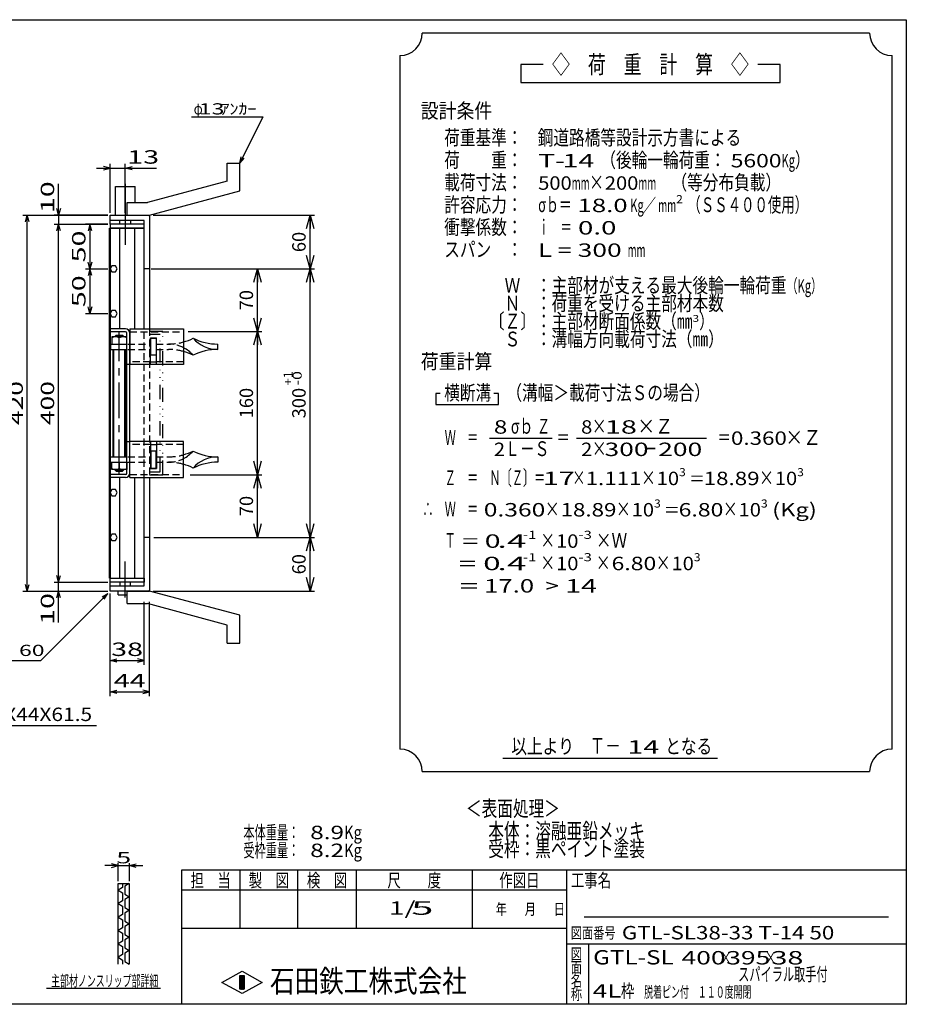
# Model space of a CAD drawing. Units: millimetres. Extents: x -182 to 174, y -128 to 105.
# Drawn here: x -25 to 174, y -115 to 105 of the extents above; entities that cross this region are included whole.
import ezdxf
from ezdxf.enums import TextEntityAlignment as Align

# ---------------------------------------------------------------- set-up
doc = ezdxf.new("R2010")
doc.units = ezdxf.units.MM
doc.header["$LTSCALE"] = 0.25
for name, pattern in [('CENTER', [50.8, 31.75, -6.35, 6.35, -6.35]), ('CENTERX2', [101.6, 63.5, -12.7, 12.7, -12.7]), ('DASHED2', [9.525, 6.35, -3.175]), ('DIVIDE', [31.75, 12.7, -6.35, 0, -6.35, 0, -6.35])]:
    doc.linetypes.add(name, pattern=pattern)
for name, color, linetype in [('16', 7, 'Continuous'), ('17', 7, 'Continuous'), ('19', 7, 'Continuous'), ('22', 7, 'Continuous'), ('24', 7, 'Continuous'), ('32', 7, 'Continuous')]:
    doc.layers.add(name, color=color, linetype=linetype)
doc.styles.add('dcStyle0', font='txt.shx', dxfattribs={"width": 0.833333, "bigfont": 'bigfont'})
doc.styles.add('dcStyle1', font='txt.shx', dxfattribs={"width": 0.8, "bigfont": 'bigfont'})
doc.dimstyles.new('dc_Rotated', dxfattribs={"dimtxt": 3, "dimasz": 3.000002, "dimexe": 1, "dimexo": 2, "dimgap": 1, "dimtad": 3, "dimdsep": 46, "dimtxsty": 'dcStyle1', "dimblk1": 'OPEN30', "dimblk2": 'OPEN30', "dimsah": 1, "dimcen": 0.09, "dimclrd": 4, "dimclre": 4, "dimclrt": 2, "dimadec": 0, "dimazin": 2, "dimtfac": 1, "dimtdec": 4, "dimtmove": 0, "dimatfit": 3, "dimfxl": 1, "dimarcsym": 0})

# ---------------------------------------------------------------- blocks, each defined once
blk = doc.blocks.new('DC_GROUP_GTL-SL38-33_T-14_50_1')
at = {"layer": '17', "color": 2, "linetype": 'Continuous', "lineweight": 25}
for p, q in [((-0.64, 33.98), (-4.04, 33.98)), ((-4.04, 33.98), (-4.04, 32.38)), ((-2.34, 32.38), (-2.34, 33.8)), ((-0.64, 32.38), (-0.64, 33.98)), ((-4.04, 32.38), (-0.64, 32.38))]:
    blk.add_line(p, q, dxfattribs=at)
for centre in [(-3.19, 31.89), (-1.49, 31.89)]:
    blk.add_arc(centre, 2.09, 66.0093, 113.9907, dxfattribs=at)
blk = doc.blocks.new('DC_GROUP_GTL-SL38-33_T-14_50_2')
at = {"layer": '17', "color": 2, "linetype": 'Continuous', "lineweight": 25}
for p, q in [((-4.04, 4.38), (-4.04, 5.98)), ((-4.04, 5.98), (-0.64, 5.98)), ((-2.34, 5.98), (-2.34, 4.56)), ((-0.64, 5.98), (-0.64, 4.38)), ((-0.64, 4.38), (-4.04, 4.38))]:
    blk.add_line(p, q, dxfattribs=at)
for centre in [(-3.19, 6.47), (-1.49, 6.47)]:
    blk.add_arc(centre, 2.09, 246.0093, 293.9907, dxfattribs=at)
blk = doc.blocks.new('DC_HATCH_GROUP_3')
at = {"layer": '17', "color": 7, "linetype": 'Continuous', "lineweight": 25}
for p, q in [((-3.54, 30.41), (-3.74, 30.61)), ((-3.54, 29.56), (-3.74, 29.76)), ((-3.54, 28.71), (-3.74, 28.91)), ((-3.54, 27.86), (-3.74, 28.06)), ((-3.54, 27.01), (-3.74, 27.21)), ((-3.54, 26.16), (-3.74, 26.36)), ((-3.54, 25.32), (-3.74, 25.52)), ((-3.54, 24.47), (-3.74, 24.67)), ((-3.54, 23.62), (-3.74, 23.82)), ((-3.54, 22.77), (-3.74, 22.97)), ((-3.54, 21.92), (-3.74, 22.12)), ((-3.54, 21.07), (-3.74, 21.27)), ((-3.54, 20.23), (-3.74, 20.43)), ((-3.54, 19.38), (-3.74, 19.58)), ((-3.54, 18.53), (-3.74, 18.73)), ((-3.54, 17.68), (-3.74, 17.88)), ((-3.54, 16.83), (-3.74, 17.03)), ((-3.54, 15.98), (-3.74, 16.18)), ((-3.54, 15.13), (-3.74, 15.33)), ((-3.54, 14.29), (-3.74, 14.49)), ((-3.54, 13.44), (-3.74, 13.64)), ((-3.54, 12.59), (-3.74, 12.79)), ((-3.54, 11.74), (-3.74, 11.94)), ((-3.54, 10.89), (-3.74, 11.09)), ((-3.54, 10.04), (-3.74, 10.24)), ((-3.54, 9.19), (-3.74, 9.39)), ((-3.54, 8.35), (-3.74, 8.55)), ((-3.54, 7.5), (-3.74, 7.7))]:
    blk.add_line(p, q, dxfattribs=at)
blk = doc.blocks.new('DC_HATCH_GROUP_4')
at = {"layer": '17', "color": 7, "linetype": 'Continuous', "lineweight": 25}
for p, q in [((-0.94, 30.61), (-1.14, 30.81)), ((-0.94, 29.76), (-1.14, 29.96)), ((-0.94, 28.91), (-1.14, 29.11)), ((-0.94, 28.06), (-1.14, 28.26)), ((-0.94, 27.21), (-1.14, 27.41)), ((-0.94, 26.36), (-1.14, 26.56)), ((-0.94, 25.52), (-1.14, 25.72)), ((-0.94, 24.67), (-1.14, 24.87)), ((-0.94, 23.82), (-1.14, 24.02)), ((-0.94, 22.97), (-1.14, 23.17)), ((-0.94, 22.12), (-1.14, 22.32)), ((-0.94, 21.27), (-1.14, 21.47)), ((-0.94, 20.43), (-1.14, 20.63)), ((-0.94, 19.58), (-1.14, 19.78)), ((-0.94, 18.73), (-1.14, 18.93)), ((-0.94, 17.88), (-1.14, 18.08)), ((-0.94, 17.03), (-1.14, 17.23)), ((-0.94, 16.18), (-1.14, 16.38)), ((-0.94, 15.33), (-1.14, 15.53)), ((-0.94, 14.49), (-1.14, 14.69)), ((-0.94, 13.64), (-1.14, 13.84)), ((-0.94, 12.79), (-1.14, 12.99)), ((-0.94, 11.94), (-1.14, 12.14)), ((-0.94, 11.09), (-1.14, 11.29)), ((-0.94, 10.24), (-1.14, 10.44)), ((-0.94, 9.39), (-1.14, 9.59)), ((-0.94, 8.55), (-1.14, 8.75)), ((-0.94, 7.7), (-1.14, 7.9))]:
    blk.add_line(p, q, dxfattribs=at)
blk = doc.blocks.new('_OPEN30')
at = {"color": 0, "linetype": 'ByBlock', "lineweight": -2}
for p, q in [((-1, 0.267949), (0, 0)), ((0, 0), (-1, -0.267949)), ((0, 0), (-1, 0))]:
    blk.add_line(p, q, dxfattribs=at)
blk = doc.blocks.new('*D13')
at = {"layer": '22', "color": 4, "linetype": 'Continuous', "lineweight": 25}
for p, q in [((13.51, 3.18), (29.56, 3.18)), ((28.56, -10.82), (28.56, 3.18)), ((5.4, -10.82), (29.56, -10.82))]:
    blk.add_line(p, q, dxfattribs=at)
at = {"layer": '22', "color": 4, "xscale": 3.000002787824364, "yscale": 2.999989273978464}
for p, rotation in [((28.56, 3.18), 90), ((28.56, -10.82), 270)]:
    blk.add_blockref('_OPEN30', p, dxfattribs=dict(at, rotation=rotation))
at = {"layer": '22', "color": 2, "insert": (27.56, -3.82), "char_height": 3, "width": 9.75, "attachment_point": 8, "rotation": 90, "style": 'dcStyle1'}
blk.add_mtext('\\T1.00;70', dxfattribs=at)
blk = doc.blocks.new('*D14')
at = {"layer": '22', "color": 4, "linetype": 'Continuous', "lineweight": 25}
for p, q in [((13.09, 35.18), (29.56, 35.18)), ((28.56, 3.18), (28.56, 35.18)), ((13.51, 3.18), (29.56, 3.18))]:
    blk.add_line(p, q, dxfattribs=at)
at = {"layer": '22', "color": 4, "xscale": 3.000002787824364, "yscale": 2.999989273978464}
for p, rotation in [((28.56, 35.18), 90), ((28.56, 3.18), 270)]:
    blk.add_blockref('_OPEN30', p, dxfattribs=dict(at, rotation=rotation))
at = {"layer": '22', "color": 2, "insert": (27.56, 19.18), "char_height": 3, "width": 12.75, "attachment_point": 8, "rotation": 90, "style": 'dcStyle1'}
blk.add_mtext('\\T1.00;160', dxfattribs=at)
blk = doc.blocks.new('*D15')
at = {"layer": '22', "color": 4, "linetype": 'Continuous', "lineweight": 25}
for p, q in [((4.8, 49.18), (29.56, 49.18)), ((28.56, 35.18), (28.56, 49.18)), ((13.09, 35.18), (29.56, 35.18))]:
    blk.add_line(p, q, dxfattribs=at)
at = {"layer": '22', "color": 4, "xscale": 3.000002787824364, "yscale": 2.999989273978464}
for p, rotation in [((28.56, 49.18), 90), ((28.56, 35.18), 270)]:
    blk.add_blockref('_OPEN30', p, dxfattribs=dict(at, rotation=rotation))
at = {"layer": '22', "color": 2, "insert": (27.56, 42.18), "char_height": 3, "width": 9.75, "attachment_point": 8, "rotation": 90, "style": 'dcStyle1'}
blk.add_mtext('\\T1.00;70', dxfattribs=at)
blk = doc.blocks.new('*D16')
at = {"layer": '22', "color": 4, "linetype": 'Continuous', "lineweight": 25}
for p, q in [((6.4, -10.82), (41.32, -10.82)), ((40.32, -22.82), (40.32, -10.82)), ((5.2, -22.82), (41.32, -22.82))]:
    blk.add_line(p, q, dxfattribs=at)
at = {"layer": '22', "color": 4, "xscale": 3.000002787824364, "yscale": 2.999989273978464}
for p, rotation in [((40.32, -10.82), 90), ((40.32, -22.82), 270)]:
    blk.add_blockref('_OPEN30', p, dxfattribs=dict(at, rotation=rotation))
at = {"layer": '22', "color": 2, "insert": (39.32, -16.82), "char_height": 3, "width": 9.75, "attachment_point": 8, "rotation": 90, "style": 'dcStyle1'}
blk.add_mtext('\\T1.00;60', dxfattribs=at)
blk = doc.blocks.new('*D17')
at = {"layer": '22', "color": 4, "linetype": 'Continuous', "lineweight": 25}
for p, q in [((5.8, 49.18), (41.32, 49.18)), ((40.32, -10.82), (40.32, 49.18)), ((6.4, -10.82), (41.32, -10.82))]:
    blk.add_line(p, q, dxfattribs=at)
at = {"layer": '22', "color": 4, "xscale": 3.000002787824364, "yscale": 2.999989273978464}
for p, rotation in [((40.32, 49.18), 90), ((40.32, -10.82), 270)]:
    blk.add_blockref('_OPEN30', p, dxfattribs=dict(at, rotation=rotation))
at = {"layer": '22', "color": 2, "insert": (39.32, 19.18), "char_height": 3, "width": 12.75, "attachment_point": 8, "rotation": 90, "style": 'dcStyle1'}
blk.add_mtext('\\T1.00;300', dxfattribs=at)
blk = doc.blocks.new('*D18')
at = {"layer": '22', "color": 4, "linetype": 'Continuous', "lineweight": 25}
for p, q in [((5.2, 61.18), (41.32, 61.18)), ((40.32, 49.18), (40.32, 61.18)), ((5.8, 49.18), (41.32, 49.18))]:
    blk.add_line(p, q, dxfattribs=at)
at = {"layer": '22', "color": 4, "xscale": 3.000002787824364, "yscale": 2.999989273978464}
for p, rotation in [((40.32, 61.18), 90), ((40.32, 49.18), 270)]:
    blk.add_blockref('_OPEN30', p, dxfattribs=dict(at, rotation=rotation))
at = {"layer": '22', "color": 2, "insert": (39.32, 55.18), "char_height": 3, "width": 9.75, "attachment_point": 8, "rotation": 90, "style": 'dcStyle1'}
blk.add_mtext('\\T1.00;60', dxfattribs=at)
blk = doc.blocks.new('DC_GROUP_GTL-SL38-33_T-14_50_11')
at = {"layer": '22', "color": 4, "linetype": 'Continuous', "lineweight": 25}
for p, q in [((-49.4, -68.82), (-35.82, -52.86)), ((-35.82, -52.86), (-7.42, -52.86))]:
    blk.add_line(p, q, dxfattribs=at)
at = {"layer": '22', "color": 4, "xscale": 3.000002787824364, "yscale": 2.999989273978464, "rotation": 229.6188307032947}
blk.add_blockref('_OPEN30', (-49.4, -68.82), dxfattribs=at)
at = {"layer": '22', "color": 2, "style": 'dcStyle1', "width": 0.8}
blk.add_text('L-6X44X61.5', height=3, dxfattribs=at).set_placement((-34.82, -51.86), (-8.42, -51.86), align=Align.FIT)

msp = doc.modelspace()

# ---------------------------------------------------------------- linework, layer by layer
at = {"color": 150, "linetype": 'Continuous', "lineweight": 25}
for p, q in [((-172.4, 104.85), (173.6, 104.85)), ((173.6, 104.85), (173.6, -115.15)), ((173.6, -85.15), (11.6, -85.15)), ((11.6, -85.15), (11.6, -115.15)), ((24.6, -85.15), (24.6, -98.15)), ((37.6, -98.15), (37.6, -85.15)), ((50.6, -85.15), (50.6, -98.15)), ((76.6, -98.15), (76.6, -85.15)), ((97.6, -85.15), (97.6, -115.15)), ((97.6, -89.65), (11.6, -89.65)), ((169.6, -95.65), (101.6, -95.65)), ((11.6, -98.15), (97.6, -98.15)), ((97.6, -101.65), (173.6, -101.65)), ((102.6, -115.15), (102.6, -101.65)), ((20.6, -110.25), (25.1, -107.75)), ((25.1, -107.75), (29.6, -110.25)), ((24.6, -108.75), (25.6, -108.75)), ((24.6, -111.75), (24.6, -108.75)), ((24.6, -108.75), (24.8, -108.75)), ((24.8, -108.75), (24.8, -111.75)), ((25, -111.75), (25, -108.75)), ((25, -108.75), (25.2, -108.75)), ((25.2, -108.75), (25.2, -111.75)), ((25.4, -111.75), (25.4, -108.75)), ((25.4, -108.75), (25.6, -108.75)), ((25.6, -108.75), (25.6, -111.75)), ((25.6, -108.75), (25.6, -111.75)), ((25.1, -112.75), (20.6, -110.25)), ((25.6, -111.75), (24.6, -111.75)), ((24.8, -111.75), (25, -111.75)), ((29.6, -110.25), (25.1, -112.75)), ((25.2, -111.75), (25.4, -111.75)), ((173.6, -115.15), (-172.4, -115.15))]:
    msp.add_line(p, q, dxfattribs=at)
at = {"layer": '16', "color": 3, "linetype": 'Continuous', "lineweight": 25}
for p, q in [((-4.54, -19.923), (-4.54, 58.277)), ((-4.54, 58.277), (-4.4, 58.277)), ((3.2, 59.177), (-4.4, 59.177)), ((-4.4, 59.177), (-4.4, 58.277)), ((-4.4, 58.277), (3.2, 58.277)), ((-4.4, 58.277), (-4.4, -19.923)), ((3.2, 58.277), (-4.4, 58.277)), ((-2.3, 58.277), (-2.3, 35.777)), ((1.1, 35.777), (1.1, 58.277)), ((3.2, 58.277), (3.2, 59.177)), ((3.2, 35.777), (3.2, 58.277)), ((-4.005, 49.867), (-4.4, 49.171)), ((-4.4, 49.171), (-3.995, 48.481)), ((-3.205, 49.872), (-4.005, 49.867)), ((-3.995, 48.481), (-3.195, 48.487)), ((-2.8, 49.177), (-3.205, 49.872)), ((-3.195, 48.487), (-2.8, 49.182)), ((-4.005, 39.867), (-4.4, 39.171)), ((-3.205, 39.872), (-4.005, 39.867)), ((-2.8, 39.177), (-3.205, 39.872)), ((-4.4, 39.171), (-3.995, 38.481)), ((-3.995, 38.481), (-3.195, 38.487)), ((-3.195, 38.487), (-2.8, 39.182)), ((-2.3, 2.577), (-2.3, -19.923)), ((1.1, -19.923), (1.1, 2.577)), ((3.2, -19.923), (3.2, 2.577)), ((-4.005, -0.133), (-4.4, -0.829)), ((-4.4, -0.829), (-3.995, -1.519)), ((-3.205, -0.128), (-4.005, -0.133)), ((-3.995, -1.519), (-3.195, -1.513)), ((-2.8, -0.823), (-3.205, -0.128)), ((-3.195, -1.513), (-2.8, -0.818)), ((-4.005, -10.133), (-4.4, -10.829)), ((-4.4, -10.829), (-3.995, -11.519)), ((-3.205, -10.128), (-4.005, -10.133)), ((-2.8, -10.823), (-3.205, -10.128)), ((-3.195, -11.513), (-2.8, -10.818)), ((-3.995, -11.519), (-3.195, -11.513)), ((-4.4, -19.923), (-4.54, -19.923)), ((-4.4, -19.923), (3.2, -19.923)), ((-4.4, -20.823), (-4.4, -19.923)), ((-4.4, -19.923), (3.2, -19.923)), ((3.2, -20.823), (-4.4, -20.823)), ((3.2, -19.923), (3.2, -20.823))]:
    msp.add_line(p, q, dxfattribs=at)
at = {"layer": '17', "color": 3, "linetype": 'Continuous', "lineweight": 25}
for p, q in [((-0.96, 35.777), (-4.4, 35.777)), ((-4.4, 35.137), (-4.4, 35.777)), ((0, 35.777), (0, 27.777)), ((0, 35.777), (12, 35.777)), ((12, 35.777), (12, 27.777)), ((-0.96, 35.137), (-4.4, 35.137)), ((-0.64, 3.537), (-0.64, 34.817)), ((0, 3.537), (0, 34.817)), ((4.6, 33.777), (6, 33.777)), ((4.6, 27.777), (4.6, 33.777)), ((6, 27.777), (6, 33.777)), ((0, 27.777), (-0.64, 27.777)), ((12, 27.777), (0, 27.777)), ((4.6, 28.417), (6, 28.417)), ((-0.64, 10.577), (0, 10.577)), ((0, 2.577), (0, 10.577)), ((12, 10.577), (0, 10.577)), ((4.6, 10.577), (4.6, 4.577)), ((4.6, 9.937), (6, 9.937)), ((6, 10.577), (6, 4.577)), ((12, 2.577), (12, 10.577)), ((4.6, 4.577), (6, 4.577)), ((-0.96, 3.217), (-4.4, 3.217)), ((-4.4, 3.217), (-4.4, 2.577)), ((-0.96, 2.577), (-4.4, 2.577)), ((0, 2.577), (12, 2.577))]:
    msp.add_line(p, q, dxfattribs=at)
at = {"layer": '17', "color": 190, "linetype": 'DASHED2', "lineweight": 25}
for p, q in [((3.2, 2.577), (3.2, 35.777)), ((4.4, 35.777), (4.4, 2.577))]:
    msp.add_line(p, q, dxfattribs=at)
at = {"layer": '17', "color": 2, "linetype": 'Continuous', "lineweight": 25}
for p, q in [((-3.34, 34.077), (-3.04, 34.377)), ((-3.34, 33.977), (-3.34, 34.077)), ((-3.34, 34.077), (-1.34, 34.077)), ((-3.178, 33.977), (-3.178, 34.239)), ((-3.04, 34.377), (-1.64, 34.377)), ((-1.34, 34.077), (-1.64, 34.377)), ((-1.502, 33.977), (-1.502, 34.239)), ((-1.34, 33.977), (-1.34, 34.077)), ((4.7, 29.877), (4.7, 33.677)), ((4.7, 33.677), (5.9, 33.677)), ((5.9, 33.677), (5.9, 29.877)), ((-4.34, 32.377), (-4.34, 31.177)), ((-4.34, 32.377), (-0.64, 32.377)), ((-4.34, 31.177), (-0.64, 31.177)), ((-3.54, 7.177), (-3.54, 31.177)), ((-1.14, 31.177), (-1.14, 7.177)), ((19.66, 31.189), (19.66, 32.377)), ((5.9, 29.877), (4.7, 29.877)), ((-4.34, 5.977), (-4.34, 7.177)), ((-4.34, 7.177), (-0.64, 7.177)), ((5.9, 8.477), (4.7, 8.477)), ((4.7, 8.477), (4.7, 4.677)), ((5.9, 4.677), (5.9, 8.477)), ((19.66, 7.165), (19.66, 5.977)), ((-4.34, 5.977), (-0.64, 5.977)), ((4.7, 4.677), (5.9, 4.677)), ((-3.34, 4.377), (-3.34, 4.277)), ((-3.34, 4.277), (-1.34, 4.277)), ((-3.34, 4.277), (-3.04, 3.977)), ((-3.178, 4.377), (-3.178, 4.114)), ((-3.04, 3.977), (-1.64, 3.977)), ((-1.34, 4.277), (-1.64, 3.977)), ((-1.502, 4.377), (-1.502, 4.114)), ((-1.34, 4.377), (-1.34, 4.277))]:
    msp.add_line(p, q, dxfattribs=at)
at = {"layer": '17', "color": 56, "linetype": 'CENTER', "lineweight": 25}
msp.add_line((-2.34, 3.146), (-2.34, 35.027), dxfattribs=at)
at = {"layer": '17', "color": 3, "linetype": 'DASHED2', "lineweight": 25}
for p, q in [((0, 35.137), (12, 35.137)), ((4.6, 28.417), (0, 28.417)), ((12, 28.417), (6, 28.417)), ((4.6, 9.937), (0, 9.937)), ((12, 9.937), (6, 9.937)), ((0, 3.217), (12, 3.217))]:
    msp.add_line(p, q, dxfattribs=at)
at = {"layer": '17', "color": 7, "linetype": 'Continuous', "lineweight": 25}
for p, q in [((-3.74, 7.177), (-3.74, 31.177)), ((-0.94, 31.177), (-0.94, 7.177))]:
    msp.add_line(p, q, dxfattribs=at)
at = {"layer": '17', "color": 2, "linetype": 'DASHED2', "lineweight": 25}
for p, q in [((-0.423, 32.377), (4.7, 32.377)), ((-0.423, 31.177), (4.7, 31.177)), ((5.9, 32.377), (8.66, 32.377)), ((5.9, 31.177), (8.66, 31.177)), ((-0.423, 7.177), (4.7, 7.177)), ((5.9, 7.177), (8.66, 7.177)), ((-0.423, 5.977), (4.7, 5.977)), ((5.9, 5.977), (8.66, 5.977))]:
    msp.add_line(p, q, dxfattribs=at)
at = {"layer": '17', "color": 3, "linetype": 'Continuous', "lineweight": 25}
for centre, radius, start, end in [((-0.96, 34.817), 0.96, 0, 90), ((-0.96, 34.817), 0.32, 0, 90), ((-0.96, 3.537), 0.96, 270, 0), ((-0.96, 3.537), 0.32, 270, 0)]:
    msp.add_arc(centre, radius, start, end, dxfattribs=at)
at = {"layer": '17', "color": 2, "linetype": 'Continuous', "lineweight": 25}
for centre, radius, start, end in [((8.66, 44.661), 12.285, 285.77645, 296.59714), ((19.66, 38.477), 7.3, 221.11209, 270), ((19.66, 44.661), 12.285, 243.40286, 270), ((8.66, 25.077), 7.3, 41.11209, 62.77189), ((19.66, 18.892), 12.285, 90, 116.59714), ((8.66, 18.892), 12.285, 63.40286, 74.22355), ((8.66, 13.277), 7.3, 297.22811, 318.88791), ((8.66, 19.461), 12.285, 285.77645, 296.59714), ((19.66, 19.461), 12.285, 243.40286, 270), ((19.66, -0.123), 7.3, 90, 138.88791), ((8.66, -6.308), 12.285, 63.40286, 74.22355), ((19.66, -6.308), 12.285, 90, 116.59714)]:
    msp.add_arc(centre, radius, start, end, dxfattribs=at)
at = {"layer": '17', "color": 2, "linetype": 'DASHED2', "lineweight": 25}
for centre, radius, start, end in [((8.66, 44.661), 12.285, 270, 285.77645), ((8.66, 25.077), 7.3, 62.77189, 90), ((8.66, 18.892), 12.285, 74.22355, 90), ((8.66, 19.461), 12.285, 270, 285.77645), ((8.66, 13.277), 7.3, 270, 297.22811), ((8.66, -6.308), 12.285, 74.22355, 90)]:
    msp.add_arc(centre, radius, start, end, dxfattribs=at)
at = {"layer": '19', "color": 6, "linetype": 'Continuous', "lineweight": 25}
for p, q in [((21.8, 72.777), (24.6, 72.777)), ((21.8, 68.777), (21.8, 72.777)), ((24.6, 66.577), (24.6, 72.777)), ((21.8, 68.777), (4, 63.977)), ((-3.2, 61.177), (-3.2, 67.577)), ((-3.2, 67.577), (1.2, 67.577)), ((1.2, 63.977), (1.2, 67.577)), ((4.4, 61.177), (24.6, 66.577)), ((-0.6, 63.977), (4, 63.977)), ((-0.6, 61.177), (-0.6, 63.977)), ((-4.4, 59.177), (-4.4, 61.177)), ((-4.4, 61.177), (4.2, 61.177)), ((3.2, 59.977), (-4.4, 59.977)), ((-2.2, 59.177), (-2.2, 59.977)), ((-0.6, 61.177), (4.4, 61.177)), ((0.2, 59.977), (0.2, 59.177)), ((3.2, 35.959), (3.2, 59.977)), ((4.2, 61.177), (4.4, 60.977)), ((4.4, 60.977), (4.4, 35.777)), ((4.4, 49.177), (3.2, 49.177)), ((3.2, -21.623), (3.2, 2.577)), ((4.4, 2.577), (4.4, -22.623)), ((4.4, -10.823), (3.2, -10.823)), ((-4.4, -22.823), (-4.4, -20.823)), ((-4.4, -21.623), (3.2, -21.623)), ((-2.2, -20.823), (-2.2, -21.623)), ((0.2, -21.623), (0.2, -20.823)), ((4.2, -22.823), (-4.4, -22.823)), ((-2.6, -23.623), (-2.6, -22.823)), ((-2.6, -23.623), (-0.6, -23.623)), ((-0.6, -22.823), (4.4, -22.823)), ((-0.6, -25.623), (-0.6, -22.823)), ((4.4, -22.623), (4.2, -22.823)), ((24.6, -28.223), (4.4, -22.823)), ((-0.6, -25.623), (4, -25.623)), ((21.8, -30.423), (4, -25.623)), ((24.6, -34.423), (24.6, -28.223)), ((21.8, -34.423), (21.8, -30.423)), ((21.8, -34.423), (24.6, -34.423))]:
    msp.add_line(p, q, dxfattribs=at)
at = {"layer": '19', "color": 6, "linetype": 'CENTERX2', "lineweight": 25}
for p, q in [((-1, 68.177), (-1, 54.577)), ((-1, -24.223), (-1, -16.223))]:
    msp.add_line(p, q, dxfattribs=at)
at = {"layer": '19', "color": 6, "linetype": 'DIVIDE', "lineweight": 25}
for p, q in [((7.4, 35.177), (4.4, 35.177)), ((6.76, 34.537), (4.4, 34.537)), ((6.76, 3.817), (6.76, 34.537)), ((7.4, 3.177), (7.4, 35.177)), ((4.4, 3.817), (6.76, 3.817)), ((4.4, 3.177), (7.4, 3.177))]:
    msp.add_line(p, q, dxfattribs=at)
at = {"layer": '22', "color": 4, "linetype": 'Continuous', "lineweight": 25}
for p, q in [((13.8, 83.177), (29.8, 83.177)), ((24.6, 72.777), (29.8, 83.177)), ((-4.4, 61.677), (-4.4, 72.677)), ((-1, 61.677), (-1, 72.677)), ((24.6, 72.777), (24.9, 74.237)), ((24.6, 72.777), (25.6, 73.877)), ((-7.4, 71.677), (-4.4, 71.677)), ((-4.4, 71.677), (-5.9, 72.077)), ((-5.9, 71.277), (-4.4, 71.677)), ((-4.4, 71.677), (-1, 71.677)), ((-1, 71.677), (0.5, 72.077)), ((0.5, 71.277), (-1, 71.677)), ((-1, 71.677), (6, 71.677)), ((-15.9, 61.177), (-15.9, 68.177)), ((-15.9, 61.177), (-16.3, 62.677)), ((-15.5, 62.677), (-15.9, 61.177)), ((-23.9, 61.177), (-4.9, 61.177)), ((-23.3, 59.677), (-22.9, 61.177)), ((-22.5, 59.677), (-22.9, 61.177)), ((-22.9, -22.823), (-22.9, 61.177)), ((-4.9, 61.177), (-16.9, 61.177)), ((-15.9, 61.177), (-15.9, 59.177)), ((-16.9, 59.177), (-4.9, 59.177)), ((-16.3, 57.677), (-15.9, 59.177)), ((-15.5, 57.677), (-15.9, 59.177)), ((-15.9, -20.823), (-15.9, 59.177)), ((-4.9, 59.177), (-9.9, 59.177)), ((-8.9, 59.177), (-9.3, 57.677)), ((-8.5, 57.677), (-8.9, 59.177)), ((-8.9, 59.177), (-8.9, 49.177)), ((-8.9, 49.177), (-9.3, 50.677)), ((-8.5, 50.677), (-8.9, 49.177)), ((-9.9, 49.177), (-4.9, 49.177)), ((-8.9, 49.177), (-9.3, 47.677)), ((-8.5, 47.677), (-8.9, 49.177)), ((-8.9, 49.177), (-8.9, 39.177)), ((-8.9, 39.177), (-9.3, 40.677)), ((-8.5, 40.677), (-8.9, 39.177)), ((-9.9, 39.177), (-4.9, 39.177)), ((-15.9, -20.823), (-16.3, -19.323)), ((-15.9, -20.823), (-15.5, -19.323)), ((-22.9, -22.823), (-23.3, -21.323)), ((-22.9, -22.823), (-22.5, -21.323)), ((-16.9, -20.823), (-4.9, -20.823)), ((-15.9, -22.823), (-15.9, -20.823)), ((-23.9, -22.823), (-4.9, -22.823)), ((-19.9, -38.323), (-4.9, -23.323)), ((-16.9, -22.823), (-4.9, -22.823)), ((-16.3, -24.323), (-15.9, -22.823)), ((-15.5, -24.323), (-15.9, -22.823)), ((-15.9, -29.823), (-15.9, -22.823)), ((-6.2, -24.123), (-4.9, -23.323)), ((-5.7, -24.623), (-4.9, -23.323)), ((-4.4, -39.323), (-4.4, -23.323)), ((-4.4, -46.323), (-4.4, -23.323)), ((3.2, -39.323), (3.2, -25.223)), ((4.4, -46.323), (4.4, -25.223)), ((-39.9, -38.323), (-19.9, -38.323)), ((-4.4, -38.323), (-2.9, -37.923)), ((-2.9, -38.723), (-4.4, -38.323)), ((-4.4, -38.323), (3.2, -38.323)), ((3.2, -38.323), (1.7, -37.923)), ((1.7, -38.723), (3.2, -38.323)), ((-4.4, -45.323), (-2.9, -44.923)), ((-2.9, -45.723), (-4.4, -45.323)), ((-4.4, -45.323), (4.4, -45.323)), ((4.4, -45.323), (2.9, -44.923)), ((2.9, -45.723), (4.4, -45.323))]:
    msp.add_line(p, q, dxfattribs=at)
at = {"layer": '24', "color": 4, "linetype": 'Continuous', "lineweight": 25}
for p, q in [((165.4, 101.85), (65.4, 101.85)), ((60.4, 96.85), (60.4, -58.15)), ((170.4, -58.15), (170.4, 96.85)), ((92.4, 94.85), (87.4, 94.85)), ((87.4, 94.85), (87.4, 90.85)), ((145.4, 94.85), (140.4, 94.85)), ((145.4, 90.85), (145.4, 94.85)), ((87.4, 90.85), (145.4, 90.85)), ((69.4, 21.35), (68.4, 21.35)), ((68.4, 21.35), (68.4, 18.85)), ((82.4, 21.35), (81.4, 21.35)), ((82.4, 18.85), (82.4, 21.35)), ((68.4, 18.85), (82.4, 18.85)), ((80.4, 11.35), (94.4, 11.35)), ((99.9, 11.35), (128.9, 11.35)), ((83.4, -60.15), (131.4, -60.15)), ((65.4, -63.15), (165.4, -63.15))]:
    msp.add_line(p, q, dxfattribs=at)
for centre, start, end in [((60.4, 101.85), 270, 0), ((170.4, 101.85), 180, 270), ((60.4, -63.15), 0, 90), ((170.4, -63.15), 90, 180)]:
    msp.add_arc(centre, 5, start, end, dxfattribs=at)
at = {"layer": '32', "color": 4, "linetype": 'Continuous', "lineweight": 25}
for p, q in [((-2.6, -84.15), (-5.6, -84.15)), ((-2.6, -84.15), (-4.1, -83.75)), ((-4.1, -84.55), (-2.6, -84.15)), ((-2.6, -87.65), (-2.6, -83.65)), ((-2.6, -84.15), (-0.1, -84.15)), ((-0.1, -83.65), (-0.1, -87.65)), ((-0.1, -84.15), (1.4, -83.75)), ((1.4, -84.55), (-0.1, -84.15)), ((-0.1, -84.15), (2.9, -84.15)), ((-2.6, -88.15), (-0.1, -88.15)), ((-2.6, -106.15), (-2.6, -88.15)), ((-1.6, -89.05), (-2.6, -89.65)), ((-2.6, -89.65), (-1.6, -90.25)), ((-1.6, -88.15), (-1.6, -89.05)), ((-0.1, -88.15), (-1.1, -88.75)), ((-1.1, -88.75), (-1.1, -90.55)), ((-0.1, -88.15), (-0.1, -106.15)), ((-1.6, -92.05), (-2.6, -92.65)), ((-1.6, -90.25), (-1.6, -92.05)), ((-1.1, -90.55), (-0.1, -91.15)), ((-0.1, -91.15), (-1.1, -91.75)), ((-1.1, -91.75), (-1.1, -93.55)), ((-2.6, -92.65), (-1.6, -93.25)), ((-1.6, -93.25), (-1.6, -95.05)), ((-1.1, -93.55), (-0.1, -94.15)), ((-0.1, -94.15), (-1.1, -94.75)), ((-1.6, -95.05), (-2.6, -95.65)), ((-2.6, -95.65), (-1.6, -96.25)), ((-1.6, -96.25), (-1.6, -98.05)), ((-1.1, -94.75), (-1.1, -96.55)), ((-1.1, -96.55), (-0.1, -97.15)), ((-1.6, -98.05), (-2.6, -98.65)), ((-2.6, -98.65), (-1.6, -99.25)), ((-0.1, -97.15), (-1.1, -97.75)), ((-1.1, -97.75), (-1.1, -99.55)), ((-1.6, -101.05), (-2.6, -101.65)), ((-1.6, -99.25), (-1.6, -101.05)), ((-1.1, -99.55), (-0.1, -100.15)), ((-0.1, -100.15), (-1.1, -100.75)), ((-1.1, -100.75), (-1.1, -102.55)), ((-2.6, -101.65), (-1.6, -102.25)), ((-1.6, -102.25), (-1.6, -104.05)), ((-1.1, -102.55), (-0.1, -103.15)), ((-0.1, -103.15), (-1.1, -103.75)), ((-1.6, -104.05), (-2.6, -104.65)), ((-2.6, -104.65), (-1.6, -105.25)), ((-1.6, -105.25), (-1.6, -106.15)), ((-1.1, -103.75), (-1.1, -105.55)), ((-1.1, -105.55), (-0.1, -106.15)), ((6.9, -111.65), (-18.6, -111.65))]:
    msp.add_line(p, q, dxfattribs=at)

# ---------------------------------------------------------------- block references
at = {"layer": '17', "linetype": 'Continuous'}
for name in ['DC_GROUP_GTL-SL38-33_T-14_50_1', 'DC_HATCH_GROUP_4', 'DC_HATCH_GROUP_3', 'DC_GROUP_GTL-SL38-33_T-14_50_2']:
    msp.add_blockref(name, (0, 0), dxfattribs=at)
at = {"layer": '22', "color": 16, "linetype": 'Continuous'}
msp.add_blockref('DC_GROUP_GTL-SL38-33_T-14_50_11', (0, 0), dxfattribs=at)

# ---------------------------------------------------------------- texts
at = {"color": 150, "style": 'dcStyle0', "width": 0.833333}
for s, height, p, p2 in [('担\u3000当', 3, (13.6, -88.95), (22.6, -88.95)), ('製\u3000図', 3, (26.6, -88.95), (35.6, -88.95)), ('検\u3000図', 3, (39.6, -88.95), (48.6, -88.95)), ('尺\u3000\u3000度', 3, (57.6, -88.95), (69.6, -88.95)), ('作図日', 3, (82.6, -88.95), (91.6, -88.95)), ('工事名', 3, (98.6, -88.95), (107.6, -88.95)), ('年', 2.5, (81.8, -95.15), (84.3, -95.15)), ('月', 2.5, (88.3, -95.15), (90.8, -95.15)), ('日', 2.5, (94.8, -95.15), (97.3, -95.15)), ('図面番号', 2.5, (98.6, -100.45), (108.6, -100.45)), ('図', 2.5, (98.6, -105.15), (101.1, -105.15)), ('面', 2.5, (98.6, -108.15), (101.1, -108.15)), ('名', 2.5, (98.6, -111.15), (101.1, -111.15)), ('称', 2.5, (98.6, -114.15), (101.1, -114.15))]:
    msp.add_text(s, height=height, dxfattribs=at).set_placement(p, p2, align=Align.FIT)
at = {"color": 222, "style": 'dcStyle0', "width": 0.846154}
msp.add_text('石田鉄工株式会社', height=5, dxfattribs=at).set_placement((31.35, -112.45), (75.35, -112.45), align=Align.FIT)
at = {"layer": '22', "color": 2, "style": 'dcStyle0'}
for s, height, width, p, p2 in [('φ', 2.5, 0.666667, (14.3, 83.677), (16.3, 83.677)), (' 13 ', 2.5, 0.8, (14.3, 83.677), (22.3, 83.677)), ('ｱﾝｶｰ', 2.5, 0.8, (20.3, 83.677), (28.3, 83.677)), (' 13 ', 3, 0.833333, (-2, 72.677), (8, 72.677)), (' 60 ', 2.5, 0.8, (-25.9, -37.323), (-17.9, -37.323)), (' 38 ', 3, 0.833333, (-5.6, -37.323), (4.4, -37.323)), (' 44 ', 3, 0.833333, (-5, -44.323), (5, -44.323)), ('＜表面処理＞', 3.5, 0.744681, (75.15, -73.15), (96.15, -73.15)), ('本体：溶融亜鉛メッキ', 3.5, 0.744681, (80.15, -78.15), (115.15, -78.15)), ('本体重量：', 3, 0.694444, (25.4, -78.25), (37.9, -78.25)), ('  8.9', 3, 0.666667, (37.9, -78.25), (47.9, -78.25)), ('Kg', 3, 0.666667, (47.9, -78.25), (51.9, -78.25)), ('受枠重量：', 3, 0.694444, (25.4, -82.25), (37.9, -82.25)), ('  8.2', 3, 0.666667, (37.9, -82.25), (47.9, -82.25)), ('受枠：黒ペイント塗装', 3.5, 0.744681, (80.15, -82.15), (115.15, -82.15)), ('Kg', 3, 0.666667, (47.9, -82.25), (51.9, -82.25)), ('GTL-SL38-33 T-14 50', 3, 0.833333, (110, -100.65), (157.5, -100.65)), ('GTL-SL', 3.2, 0.9375, (103.6, -106.25), (121.6, -106.25)), (' 400 ', 3, 0.833333, (122.02, -106.25), (134.52, -106.25)), ('×', 3, 0.694444, (132.02, -106.25), (134.52, -106.25)), (' 395 ', 3, 0.833333, (132.02, -106.25), (144.52, -106.25)), ('×', 3, 0.694444, (142.02, -106.25), (144.52, -106.25)), (' 38 ', 3, 0.833333, (142.02, -106.25), (152.02, -106.25)), ('スパイラル取手付', 3, 0.694444, (136.007, -109.934), (156.007, -109.934)), ('枠', 3, 0.833333, (109.8, -113.65), (112.8, -113.65)), ('脱着', 2.5, 0.666667, (115, -113.65), (119, -113.65)), ('ピン付', 2.5, 0.666667, (119, -113.65), (125, -113.65)), ('\u3000１１０度開閉', 2.5, 0.666667, (125, -113.65), (139, -113.65))]:
    msp.add_text(s, height=height, dxfattribs=dict(at, width=width)).set_placement(p, p2, align=Align.FIT)
at = {"layer": '22', "color": 2}
for s, height, style, width, p, p2 in [(' 10 ', 3, 'dcStyle0', 0.833333, (-16.9, 60.177), (-16.9, 70.177)), (' 50 ', 3, 'dcStyle0', 0.833333, (-9.9, 49.177), (-9.9, 59.177)), (' 50 ', 3, 'dcStyle0', 0.833333, (-9.9, 39.177), (-9.9, 49.177)), ('+1', 2, 'dcStyle1', 0.8, (36.381, 23.125), (36.381, 26.325)), ('-0', 2, 'dcStyle1', 0.8, (38.43, 23.125), (38.43, 26.325)), (' 420 ', 3, 'dcStyle0', 0.833333, (-23.9, 12.927), (-23.9, 25.427)), (' 400 ', 3, 'dcStyle0', 0.833333, (-16.9, 12.927), (-16.9, 25.427)), (' 10 ', 3, 'dcStyle0', 0.833333, (-16.9, -31.823), (-16.9, -21.823))]:
    msp.add_text(s, height=height, rotation=90, dxfattribs=dict(at, style=style, width=width)).set_placement(p, p2, align=Align.FIT)
at = {"layer": '22', "color": 2, "style": 'dcStyle0'}
for s, p, p2 in [('1/', (57.9, -95.15), (63.9, -95.15)), (' 5 ', (60.9, -95.15), (69.9, -95.15)), ('4L', (103.5, -113.65), (109.9, -113.65))]:
    msp.add_text(s, height=3, dxfattribs=at).set_placement(p, p2, align=Align.FIT)
at = {"layer": '24', "color": 2, "style": 'dcStyle0'}
for s, height, width, p, p2 in [('◇\u3000荷\u3000重\u3000計\u3000算\u3000◇', 4, 0.833333, (94.4, 92.85), (138.4, 92.85)), ('設計条件', 3.3, 0.858369, (65.05, 82.85), (81.05, 82.85)), ('荷重基準：\u3000', 3.3, 0.841346, (70.3, 76.85), (91.3, 76.85)), ('鋼道路橋等設計示方書による', 3.3, 0.841346, (91.2, 76.85), (136.7, 76.85)), ('荷\u3000\u3000重：\u3000', 3.3, 0.841346, (70.3, 71.85), (91.3, 71.85)), (' 14 ', 3, 0.833333, (95.3, 71.85), (105.3, 71.85)), ('（後輪一輪荷重：', 3.3, 0.841346, (105.2, 71.85), (133.2, 71.85)), (' 5600', 3, 0.833333, (133.2, 71.85), (145.7, 71.85)), ('Kg', 3, 0.5, (145.7, 71.85), (148.7, 71.85)), ('）', 3.3, 0.833333, (148.7, 71.85), (152, 71.85)), ('載荷寸法：\u3000', 3.3, 0.841346, (70.3, 66.85), (91.3, 66.85)), ('\u3000（等分布負載）', 3.3, 0.841346, (117.6, 66.85), (145.6, 66.85)), ('500', 3, 0.833333, (91.3, 66.85), (98.8, 66.85)), ('mm', 3, 0.666667, (98.8, 66.85), (102.8, 66.85)), ('×', 3.3, 0.833333, (102.7, 66.85), (106, 66.85)), ('200', 3, 0.833333, (106.2, 66.85), (113.7, 66.85)), ('mm', 3, 0.666667, (113.7, 66.85), (117.7, 66.85)), ('許容応力：\u3000', 3.3, 0.841346, (70.3, 61.85), (91.3, 61.85)), ('σｂ＝', 3.3, 0.631313, (91.3, 61.85), (98.8, 61.85)), (' 18.0', 3, 0.833333, (98.8, 61.85), (111.3, 61.85)), ('Kg', 3, 0.5, (111.9, 61.85), (114.9, 61.85)), ('／', 3, 0.833333, (114.65, 61.85), (117.65, 61.85)), ('mm', 3, 0.666667, (118.15, 61.85), (122.15, 61.85)), ('2', 1.8, 0.833333, (122.15, 63.85), (123.65, 63.85)), ('（ＳＳ４００使用）', 3.3, 0.757576, (124.65, 61.85), (151.65, 61.85)), ('衝撃係数：\u3000', 3.3, 0.841346, (70.3, 56.85), (91.3, 56.85)), ('ｉ\u3000＝', 3.3, 0.631313, (91.3, 56.85), (98.8, 56.85)), (' 0.0', 3, 0.833333, (98.8, 56.85), (108.8, 56.85)), ('スパン\u3000：\u3000', 3.3, 0.841346, (70.3, 51.85), (91.3, 51.85)), ('L =', 3, 0.833333, (91.3, 51.85), (98.8, 51.85)), (' 300 ', 3, 0.833333, (98.8, 51.85), (111.3, 51.85)), ('mm', 3, 0.666667, (111.3, 51.85), (115.3, 51.85)), ('\u3000Ｗ\u3000：主部材が支える最大後輪一輪荷重', 3.3, 0.841346, (80.3, 43.85), (146.8, 43.85)), ('\u3000Ｎ\u3000：荷重を受ける主部材本数', 3.3, 0.841346, (80.3, 39.85), (132.8, 39.85)), ('〔Ｚ〕：主部材断面係数（㎜', 3.3, 0.841346, (80.3, 35.85), (125.8, 35.85)), ('）', 3.3, 0.833333, (127.3, 35.85), (130.6, 35.85)), ('\u3000Ｓ\u3000：溝幅方向載荷寸法（㎜）', 3.3, 0.841346, (80.3, 31.85), (132.8, 31.85)), ('荷重計算', 3.3, 0.858369, (65.05, 26.85), (81.05, 26.85)), ('横断溝', 3.3, 0.841346, (70.3, 19.85), (80.8, 19.85)), ('\u3000（溝幅＞載荷寸法Ｓの場合）', 3.3, 0.841346, (80.7, 19.85), (129.7, 19.85)), ('σｂ', 3.3, 0.631313, (85.2, 12.35), (90.2, 12.35)), ('Ｚ', 3.3, 0.757576, (91, 12.35), (94, 12.35)), ('×', 3.3, 0.833333, (103.3, 12.35), (106.6, 12.35)), ('×Ｚ', 3.3, 0.858369, (113.45, 12.35), (121.45, 12.35)), ('8', 3, 0.833333, (100.9, 12.35), (103.4, 12.35)), (' 18 ', 3, 0.833333, (104.8, 12.35), (114.8, 12.35)), ('Ｗ\u3000＝', 3.3, 0.631313, (70.4, 9.85), (77.9, 9.85)), ('＝', 3.3, 0.757576, (95.4, 9.85), (98.4, 9.85)), ('＝', 3.3, 0.757576, (131.4, 9.85), (134.4, 9.85)), ('0.360', 3, 0.833333, (134.4, 9.85), (146.9, 9.85)), ('×Ｚ', 3.3, 0.858369, (146.55, 9.85), (154.55, 9.85)), ('2', 3, 0.833333, (81.4, 7.35), (83.9, 7.35)), ('Ｌ－Ｓ', 3.3, 0.833333, (83.9, 7.35), (93.8, 7.35)), ('2', 3, 0.833333, (100.9, 7.35), (103.4, 7.35)), ('×', 3.3, 0.833333, (103.3, 7.35), (106.6, 7.35)), (' 300 ', 3, 0.833333, (104.8, 7.35), (117.3, 7.35)), ('－', 3.3, 0.631313, (115.3, 7.35), (117.8, 7.35)), (' 200 ', 3, 0.833333, (116.8, 7.35), (129.3, 7.35)), ('Ｚ\u3000＝\u3000Ｎ〔Ｚ〕＝', 3.3, 0.631313, (70.4, 0.85), (92.9, 0.85)), ('3', 1.8, 0.833333, (122.8, 2.85), (124.3, 2.85)), ('3', 1.8, 0.833333, (149.2, 2.85), (150.7, 2.85)), (' 17 ', 3, 0.833333, (90.9, 0.85), (100.9, 0.85)), ('×', 3.3, 0.757576, (98.9, 0.85), (101.9, 0.85)), ('1.111', 3, 0.833333, (101.9, 0.85), (114.4, 0.85)), ('×', 3.3, 0.833333, (114.3, 0.85), (117.6, 0.85)), ('10', 3, 0.833333, (117.8, 0.85), (122.8, 0.85)), ('18.89', 3, 0.833333, (128.3, 0.85), (140.8, 0.85)), ('×', 3.3, 0.833333, (140.7, 0.85), (144, 0.85)), ('10', 3, 0.833333, (144.2, 0.85), (149.2, 0.85)), ('∴\u3000Ｗ\u3000＝', 3.3, 0.631313, (65.4, -6.15), (77.9, -6.15)), (' 0.360', 3, 0.833333, (77.9, -6.15), (92.9, -6.15)), ('×', 3.3, 0.833333, (92.8, -6.15), (96.1, -6.15)), ('18.89', 3, 0.833333, (96.3, -6.15), (108.8, -6.15)), ('×', 3.3, 0.833333, (108.7, -6.15), (112, -6.15)), ('10', 3, 0.833333, (112.2, -6.15), (117.2, -6.15)), ('3', 1.8, 0.833333, (117.2, -4.15), (118.7, -4.15)), ('6.80', 3, 0.833333, (122.7, -6.15), (132.7, -6.15)), ('×', 3.3, 0.833333, (132.6, -6.15), (135.9, -6.15)), ('10', 3, 0.833333, (136.1, -6.15), (141.1, -6.15)), ('3', 1.8, 0.833333, (141.1, -4.15), (142.6, -4.15)), ('(Kg)', 3, 0.833333, (143.6, -6.15), (153.6, -6.15)), ('Ｔ', 3.3, 0.631313, (70.4, -13.15), (72.9, -13.15)), (' = 0', 3, 0.833333, (72.9, -13.15), (82.9, -13.15)), (' .4 ', 3, 0.833333, (80.4, -13.15), (90.4, -13.15)), ('-1', 1.8, 0.833333, (87.9, -11.15), (90.9, -11.15)), ('×', 3.3, 0.833333, (91.8, -13.15), (95.1, -13.15)), ('10', 3, 0.833333, (95.3, -13.15), (100.3, -13.15)), ('-3', 1.8, 0.833333, (100.3, -11.15), (103.3, -11.15)), ('×Ｗ', 3.3, 0.841346, (104.2, -13.15), (111.2, -13.15)), ('  = 0', 3, 0.833333, (70.4, -18.15), (82.9, -18.15)), (' .4 ', 3, 0.833333, (80.4, -18.15), (90.4, -18.15)), ('-1', 1.8, 0.833333, (87.9, -16.15), (90.9, -16.15)), ('×', 3.3, 0.833333, (91.8, -18.15), (95.1, -18.15)), ('10', 3, 0.833333, (95.3, -18.15), (100.3, -18.15)), ('-3', 1.8, 0.833333, (100.3, -16.15), (103.3, -16.15)), ('×', 3.3, 0.833333, (104.2, -18.15), (107.5, -18.15)), ('6.80', 3, 0.833333, (107.7, -18.15), (117.7, -18.15)), ('×', 3.3, 0.833333, (117.6, -18.15), (120.9, -18.15)), ('10', 3, 0.833333, (121.1, -18.15), (126.1, -18.15)), ('3', 1.8, 0.833333, (126.1, -16.15), (127.6, -16.15)), ('  =', 3, 0.833333, (70.4, -23.15), (77.9, -23.15)), (' 17.0', 3, 0.833333, (77.9, -23.15), (90.4, -23.15)), (' 14 ', 3, 0.833333, (95.9, -23.15), (105.9, -23.15)), ('以上より\u3000', 3.3, 0.841346, (85.3, -59.15), (102.8, -59.15)), ('Ｔ－', 3.5, 0.833333, (102.8, -59.15), (109.8, -59.15)), (' 14 ', 3, 0.833333, (109.8, -59.15), (119.8, -59.15)), ('となる', 3.3, 0.841346, (119.7, -59.15), (130.2, -59.15))]:
    msp.add_text(s, height=height, dxfattribs=dict(at, width=width)).set_placement(p, p2, align=Align.FIT)
for s, height, p, p2 in [('T-', 3, (91.3, 71.85), (97.3, 71.85)), ('（Kg）', 3, (146.8, 43.85), (154.8, 43.85)), ('3', 1.5, (125.8, 37.35), (127.3, 37.35)), ('8', 3, (81.4, 12.35), (84.4, 12.35)), ('=', 3, (125.3, 0.85), (128.3, 0.85)), ('=', 3, (119.7, -6.15), (122.7, -6.15)), ('>', 3, (92.9, -23.15), (95.9, -23.15))]:
    msp.add_text(s, height=height, dxfattribs=at).set_placement(p, p2, align=Align.FIT)
at = {"layer": '32', "color": 2, "style": 'dcStyle0'}
for s, width, p, p2 in [(' 5 ', 0.8, (-4.35, -83.65), (1.65, -83.65)), ('主部材ノンスリップ部詳細', 0.666667, (-17.6, -111.15), (6.4, -111.15))]:
    msp.add_text(s, height=2.5, dxfattribs=dict(at, width=width)).set_placement(p, p2, align=Align.FIT)

# ---------------------------------------------------------------- dimensions: what is measured, and where the dimension line sits
at = {"layer": '22', "linetype": 'Continuous', "lineweight": 25}
for base, p1, p2, text, picture, middle in [((40.319, 61.177), (3.8, 49.177), (3.2, 61.177), '60', '*D18', (40.319, 55.177)), ((28.556, 49.177), (11.09, 35.177), (2.8, 49.177), '70', '*D15', (28.556, 42.177)), ((40.319, 49.177), (4.4, -10.823), (3.8, 49.177), '300', '*D17', (40.319, 19.177)), ((28.556, 35.177), (11.513, 3.177), (11.09, 35.177), '160', '*D14', (28.556, 19.177)), ((28.556, 3.177), (3.4, -10.823), (11.513, 3.177), '70', '*D13', (28.556, -3.823)), ((40.319, -10.823), (3.2, -22.823), (4.4, -10.823), '60', '*D16', (40.319, -16.823))]:
    dim = msp.add_linear_dim(base=base, p1=p1, p2=p2, angle=90, text=text, dimstyle='dc_Rotated', override={"dimtxt": 3, "dimasz": 3.000002, "dimexe": 1, "dimexo": 2, "dimgap": 1, "dimtad": 3, "dimtih": 0, "dimtoh": 0, "dimdec": 2, "dimzin": 8, "dimtxsty": 'dcStyle1', "dimblk1": 'OPEN30', "dimblk2": 'OPEN30', "dimsah": 1, "dimclrd": 4, "dimclre": 4, "dimclrt": 2, "dimazin": 2, "dimtofl": 1, "dimtolj": 0, "dimtzin": 8, "dimarcsym": 1}, dxfattribs=at)
    dim.commit()
    dim.dimension.update_dxf_attribs({"geometry": picture, "text_midpoint": middle, "dimtype": 160})

doc.saveas('drawing.dxf')
